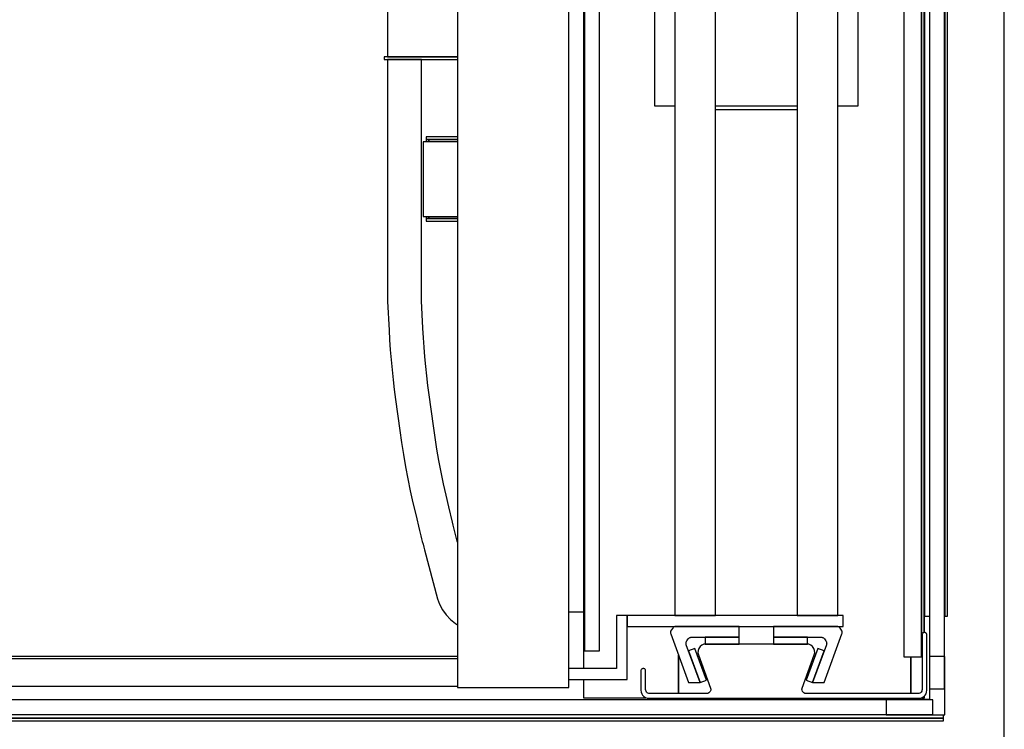
# Model space of a CAD drawing. Extents: x 5 to 3075, y 5 to 302.
# Drawn here: x 1929 to 1953, y 76 to 94 of the extents above; entities that cross this region are included whole.
import ezdxf

# ---------------------------------------------------------------- set-up
doc = ezdxf.new("R2010")
doc.units = 0
doc.header["$LTSCALE"] = 0.5
doc.header["$MEASUREMENT"] = 0
doc.layers.get('0').update_dxf_attribs({"linetype": 'CONTINUOUS'})
doc.layers.add('6', color=7, linetype='CONTINUOUS')

# ---------------------------------------------------------------- blocks, each defined once
blk = doc.blocks.new('LD_20170105085844_00000025')
blk.add_line((1424.5, -25), (1424.5, 1585))
blk = doc.blocks.new('LD_20170105085844_0000002B')
for p, q in [((671.5, 5.5), (-671.5, 5.5)), ((671.5, -5.5), (671.5, 5.5)), ((-671.5, -5.5), (671.5, -5.5))]:
    blk.add_line(p, q)
blk = doc.blocks.new('LD_20170105085844_00000036')
for p, q in [((-268, -38.5), (-268, -1479.5)), ((-17, -1453), (-17, -65)), ((-17, -77), (-17, -1441)), ((-2, -77), (-2, -1441)), ((-2, -1441), (-2, -77)), ((0, -1441), (0, -77)), ((-268, -1438), (-278.75, -1438)), ((-17, -1441), (-13.25, -1441)), ((-2.25, -1441), (-2, -1441)), ((-2, -1441), (0, -1441)), ((-198, -1469.75), (-198, -1498)), ((-198, -1498), (-198, -1469.75)), ((-27, -1471), (-27, -1498)), ((-27, -1498), (-27, -1471)), ((-268, -1487.5), (-268, -1501)), ((-17, -1501), (-17, -1499.68)), ((-268, -1501), (-222.08, -1501)), ((-18.92, -1501), (-17, -1501)), ((-3, -1516), (-3, -1513.6)), ((-3, -1516), (-1359, -1516)), ((-1359, -1516), (-3, -1516)), ((-1359, -1518), (-3, -1518)), ((-3, -1518), (-3, -1516))]:
    blk.add_line(p, q)
blk = doc.blocks.new('LD_20170105085844_00000038')
for p, q in [((21.5, 21.5), (10.3, 21.5)), ((10.3, 21.5), (10.3, -10.3)), ((21.5, -21.5), (21.5, 21.5)), ((10.3, -10.3), (-21.5, -10.3)), ((-21.5, -10.3), (-21.5, -21.5)), ((-21.5, -21.5), (21.5, -21.5))]:
    blk.add_line(p, q)
blk = doc.blocks.new('LD_20170105085844_0000003C')
for p, q in [((-5.5, 735.5), (-5.5, -735.5)), ((5.5, -735.5), (5.5, 735.5)), ((-5.5, -735.5), (5.5, -735.5))]:
    blk.add_line(p, q)
blk = doc.blocks.new('LD_20170105085844_00000047')
for p, q in [((-15, 712), (-15, -712)), ((-2, 712), (-2, -712)), ((-2, -712), (-2, 712)), ((0, -694.03), (0, 694.03)), ((-15, -712), (-2, -712)), ((-2, -712), (-1.5, -712))]:
    blk.add_line(p, q)
blk = doc.blocks.new('LD_20170105085844_00000053')
for p, q in [((-5.5, 707.5), (-5.5, -707.5)), ((5.5, -707.5), (5.5, 707.5)), ((-5.5, -707.5), (5.5, -707.5))]:
    blk.add_line(p, q)
blk = doc.blocks.new('LD_20170105085844_00000056')
for p, q in [((479.06, -713.5), (-480, -713.5)), ((-478, -711.5), (479.06, -711.5)), ((-480, -733.5), (479.06, -733.5))]:
    blk.add_line(p, q)
blk = doc.blocks.new('LD_20170105085844_00000057')
for p, q in [((-60, 681.5), (-60, -681.5)), ((-30, -681.5), (-30, 681.5)), ((30, 681.5), (30, -681.5)), ((60, -681.5), (60, 681.5)), ((-75, 165), (-75, -306)), ((75, -306), (75, 165)), ((-75, -306), (-60, -306)), ((-30, -306), (30, -306)), ((-30, -308.85), (30, -308.85)), ((60, -306), (75, -306)), ((-95, -681.5), (-103, -681.5)), ((-103, -681.5), (-103, -720.5)), ((-95, -728.5), (-95, -681.5)), ((64, -681.5), (-95, -681.5)), ((-95, -681.5), (-95, -689.5)), ((-60, -681.5), (-30, -681.5)), ((30, -681.5), (60, -681.5)), ((64, -689.5), (64, -681.5)), ((-95, -689.5), (64, -689.5)), ((-103, -720.5), (-138, -720.5)), ((-138, -728.5), (-95, -728.5))]:
    blk.add_line(p, q)
blk = doc.blocks.new('LD_20170105085844_00000059')
for p, q in [((122.04, 27.14), (122, 26.75)), ((122, 26.75), (122, -13.5)), ((122.17, 27.51), (122.04, 27.14)), ((122.38, 27.84), (122.17, 27.51)), ((122.66, 28.12), (122.38, 27.84)), ((122.99, 28.33), (122.66, 28.12)), ((123.36, 28.46), (122.99, 28.33)), ((123.75, 28.5), (123.36, 28.46)), ((124.14, 28.46), (123.75, 28.5)), ((123.75, 28.5), (123.75, 28.5)), ((124.51, 28.33), (124.14, 28.46)), ((124.84, 28.12), (124.51, 28.33)), ((125.12, 27.84), (124.84, 28.12)), ((125.33, 27.51), (125.12, 27.84)), ((125.46, 27.14), (125.33, 27.51)), ((125.5, 26.75), (125.46, 27.14)), ((125.5, -14), (125.5, 26.75)), ((-42.88, 15.19), (-42.98, 13.55)), ((-42.34, 16.74), (-42.88, 15.19)), ((-41.4, 18.08), (-42.34, 16.74)), ((-40.13, 19.12), (-41.4, 18.08)), ((-38.63, 19.78), (-40.13, 19.12)), ((-37, 20), (-38.63, 19.78)), ((37, 20), (-37, 20)), ((38.63, 19.78), (37, 20)), ((40.13, 19.12), (38.63, 19.78)), ((41.4, 18.08), (40.13, 19.12)), ((42.34, 16.74), (41.4, 18.08)), ((42.88, 15.19), (42.34, 16.74)), ((42.98, 13.55), (42.88, 15.19)), ((-42.98, 13.55), (-42.64, 11.95)), ((-42.64, 11.95), (-33.75, -12.47)), ((33.75, -12.47), (42.64, 11.95)), ((42.64, 11.95), (42.98, 13.55)), ((-84.96, 0.64), (-85, 0.25)), ((-85, 0.25), (-85, -3.5)), ((-84.83, 1.01), (-84.96, 0.64)), ((-84.62, 1.34), (-84.83, 1.01)), ((-84.34, 1.62), (-84.62, 1.34)), ((-84.01, 1.83), (-84.34, 1.62)), ((-83.64, 1.96), (-84.01, 1.83)), ((-83.25, 2), (-83.64, 1.96)), ((-82.86, 1.96), (-83.25, 2)), ((-83.25, 2), (-83.25, 2)), ((-82.49, 1.83), (-82.86, 1.96)), ((-82.16, 1.62), (-82.49, 1.83)), ((-81.88, 1.34), (-82.16, 1.62)), ((-81.67, 1.01), (-81.88, 1.34)), ((-81.54, 0.64), (-81.67, 1.01)), ((-81.5, 0.25), (-81.54, 0.64)), ((-81.5, -13.5), (-81.5, 0.25)), ((-85, -3.5), (-85, -14)), ((-85, -14), (-84.85, -15.34)), ((-81.42, -14.17), (-81.5, -13.5)), ((-81.2, -14.8), (-81.42, -14.17)), ((-33.63, -14.09), (-33.9, -14.87)), ((-33.75, -12.47), (-33.58, -13.28)), ((-33.58, -13.28), (-33.63, -14.09)), ((33.58, -13.28), (33.75, -12.47)), ((33.63, -14.09), (33.58, -13.28)), ((33.9, -14.87), (33.63, -14.09)), ((121.92, -14.17), (121.7, -14.8)), ((122, -13.5), (121.92, -14.17)), ((125.35, -15.34), (125.5, -14)), ((-84.85, -15.34), (-84.41, -16.6)), ((-84.41, -16.6), (-83.69, -17.74)), ((-83.69, -17.74), (-82.74, -18.69)), ((-82.74, -18.69), (-81.6, -19.41)), ((-81.6, -19.41), (-80.34, -19.85)), ((-80.85, -15.37), (-81.2, -14.8)), ((-80.37, -15.85), (-80.85, -15.37)), ((-79.8, -16.2), (-80.37, -15.85)), ((-80.34, -19.85), (-79, -20)), ((-79.17, -16.42), (-79.8, -16.2)), ((-78.5, -16.5), (-79.17, -16.42)), ((-79, -20), (119.5, -20)), ((-36.57, -16.5), (-78.5, -16.5)), ((-35.76, -16.39), (-36.57, -16.5)), ((-35, -16.06), (-35.76, -16.39)), ((-34.37, -15.54), (-35, -16.06)), ((-33.9, -14.87), (-34.37, -15.54)), ((34.37, -15.54), (33.9, -14.87)), ((35, -16.06), (34.37, -15.54)), ((35.76, -16.39), (35, -16.06)), ((36.57, -16.5), (35.76, -16.39)), ((119, -16.5), (36.57, -16.5)), ((119.67, -16.42), (119, -16.5)), ((119.5, -20), (120.84, -19.85)), ((120.3, -16.2), (119.67, -16.42)), ((120.87, -15.85), (120.3, -16.2)), ((120.84, -19.85), (122.1, -19.41)), ((121.35, -15.37), (120.87, -15.85)), ((121.7, -14.8), (121.35, -15.37)), ((122.1, -19.41), (123.24, -18.69)), ((123.24, -18.69), (124.19, -17.74)), ((124.19, -17.74), (124.91, -16.6)), ((124.91, -16.6), (125.35, -15.34))]:
    blk.add_line(p, q)
blk = doc.blocks.new('LD_20170105085844_0000005A')
for p, q in [((46.44, -689.5), (0, -689.5)), ((0, -689.5), (0, -697.5)), ((37.22, -730.89), (50.28, -694.99)), ((46.85, -689.53), (46.44, -689.5)), ((47.25, -689.61), (46.85, -689.53)), ((47.64, -689.75), (47.25, -689.61)), ((48, -689.94), (47.64, -689.75)), ((48.34, -690.18), (48, -689.94)), ((48.64, -690.46), (48.34, -690.18)), ((48.9, -690.78), (48.64, -690.46)), ((49.92, -692.25), (48.9, -690.78)), ((50.14, -692.6), (49.92, -692.25)), ((50.3, -692.98), (50.14, -692.6)), ((50.28, -694.99), (50.4, -694.6)), ((50.41, -693.37), (50.3, -692.98)), ((50.4, -694.6), (50.46, -694.19)), ((50.46, -693.78), (50.41, -693.37)), ((50.46, -694.19), (50.46, -693.78)), ((0, -697.5), (35.01, -697.5)), ((0, -697.5), (0, -702.5)), ((25, -697.5), (0, -697.5)), ((0, -702.5), (25, -702.5)), ((25, -702.5), (25, -697.5)), ((38.86, -702.99), (28.71, -730.89)), ((35.01, -697.5), (35.42, -697.53)), ((35.42, -697.53), (35.83, -697.61)), ((35.83, -697.61), (36.21, -697.75)), ((36.21, -697.75), (36.58, -697.94)), ((36.58, -697.94), (36.91, -698.18)), ((36.91, -698.18), (37.21, -698.46)), ((37.21, -698.46), (37.47, -698.78)), ((37.47, -698.78), (38.5, -700.25)), ((38.5, -700.25), (38.71, -700.6)), ((38.71, -700.6), (38.87, -700.98)), ((38.97, -702.6), (38.86, -702.99)), ((38.87, -700.98), (38.98, -701.37)), ((39.03, -702.19), (38.97, -702.6)), ((38.98, -701.37), (39.04, -701.78)), ((39.04, -701.78), (39.03, -702.19)), ((32.55, -705.68), (24, -729.17)), ((28.7, -730.88), (37.25, -707.39)), ((37.25, -707.39), (32.55, -705.68)), ((24, -729.17), (28.7, -730.88)), ((28.71, -730.89), (37.22, -730.89))]:
    blk.add_line(p, q)
blk = doc.blocks.new('LD_20170105085844_0000005B')
for p, q in [((-50.41, -693.37), (-50.46, -693.78)), ((-50.46, -693.78), (-50.46, -694.19)), ((-50.46, -694.19), (-50.4, -694.6)), ((-50.3, -692.98), (-50.41, -693.37)), ((-50.4, -694.6), (-50.28, -694.99)), ((-50.14, -692.6), (-50.3, -692.98)), ((-50.28, -694.99), (-37.22, -730.89)), ((-49.92, -692.25), (-50.14, -692.6)), ((-48.9, -690.78), (-49.92, -692.25)), ((-48.64, -690.46), (-48.9, -690.78)), ((-48.34, -690.18), (-48.64, -690.46)), ((-48, -689.94), (-48.34, -690.18)), ((-47.64, -689.75), (-48, -689.94)), ((-47.25, -689.61), (-47.64, -689.75)), ((-46.85, -689.53), (-47.25, -689.61)), ((-46.44, -689.5), (-46.85, -689.53)), ((0, -689.5), (-46.44, -689.5)), ((0, -697.5), (0, -689.5)), ((-39.04, -701.78), (-38.98, -701.37)), ((-39.03, -702.19), (-39.04, -701.78)), ((-38.97, -702.6), (-39.03, -702.19)), ((-38.98, -701.37), (-38.87, -700.98)), ((-38.86, -702.99), (-38.97, -702.6)), ((-38.87, -700.98), (-38.71, -700.6)), ((-28.71, -730.89), (-38.86, -702.99)), ((-38.71, -700.6), (-38.5, -700.25)), ((-38.5, -700.25), (-37.47, -698.78)), ((-37.47, -698.78), (-37.21, -698.46)), ((-37.21, -698.46), (-36.91, -698.18)), ((-36.91, -698.18), (-36.58, -697.94)), ((-36.58, -697.94), (-36.21, -697.75)), ((-36.21, -697.75), (-35.83, -697.61)), ((-35.83, -697.61), (-35.42, -697.53)), ((-35.42, -697.53), (-35.01, -697.5)), ((-35.01, -697.5), (0, -697.5)), ((0, -697.5), (-25, -697.5)), ((-25, -697.5), (-25, -702.5)), ((-25, -702.5), (0, -702.5)), ((0, -702.5), (0, -697.5)), ((-32.55, -705.68), (-37.25, -707.39)), ((-37.25, -707.39), (-28.7, -730.88)), ((-24, -729.17), (-32.55, -705.68)), ((-37.22, -730.89), (-28.71, -730.89)), ((-28.7, -730.88), (-24, -729.17))]:
    blk.add_line(p, q)
blk = doc.blocks.new('LD_20170105085844_0000005D')
for p, q in [((-72.46, 270), (-72.46, -270)), ((-74.87, -270), (-74.88, -270)), ((-74.88, -270), (-74.88, -270)), ((-74.88, -270), (-74.88, -272)), ((-74.88, -272), (-74.87, -272)), ((-74.88, -272), (-74.88, -272)), ((-74.86, -270), (-74.87, -270)), ((-74.87, -270), (-74.87, -270)), ((-74.87, -272), (-74.86, -272)), ((-74.87, -272), (-74.87, -272)), ((-74.85, -270), (-74.86, -270)), ((-74.86, -272), (-74.85, -272)), ((-74.84, -270), (-74.85, -270)), ((-74.85, -272), (-74.84, -272)), ((-74.82, -270), (-74.84, -270)), ((-74.84, -272), (-74.82, -272)), ((-74.81, -270), (-74.82, -270)), ((-74.82, -272), (-74.81, -272)), ((-74.79, -270), (-74.81, -270)), ((-74.81, -272), (-74.79, -272)), ((-74.29, -270), (-74.79, -270)), ((-74.79, -272), (-74.29, -272)), ((-74.26, -270), (-74.29, -270)), ((-74.29, -272), (-74.26, -272)), ((-74.24, -270), (-74.26, -270)), ((-74.26, -272), (-74.24, -272)), ((-74.2, -270), (-74.24, -270)), ((-74.24, -272), (-74.2, -272)), ((-74.17, -270), (-74.2, -270)), ((-74.2, -272), (-74.17, -272)), ((-74.13, -270), (-74.17, -270)), ((-74.17, -272), (-74.13, -272)), ((-74.09, -270), (-74.13, -270)), ((-74.13, -272), (-74.09, -272)), ((-74.04, -270), (-74.09, -270)), ((-74.09, -272), (-74.04, -272)), ((-73.6, -270), (-74.04, -270)), ((-74.04, -272), (-73.6, -272)), ((-73.39, -270), (-73.6, -270)), ((-73.6, -272), (-73.39, -272)), ((-73.14, -270), (-73.39, -270)), ((-73.39, -272), (-73.14, -272)), ((-72.85, -270), (-73.14, -270)), ((-73.14, -272), (-72.85, -272)), ((-72.53, -270), (-72.85, -270)), ((-72.85, -272), (-72.53, -272)), ((-72.17, -270), (-72.53, -270)), ((-72.53, -272), (-72.17, -272)), ((-72.46, -270), (-72.46, -270)), ((-72.46, -270), (-72.45, -270)), ((-72.46, -270), (-72.46, -270)), ((-72.45, -270), (-72.44, -270)), ((-72.44, -270), (-72.42, -270)), ((-72.42, -270), (-72.4, -270)), ((-72.4, -270), (-72.37, -270)), ((-72.37, -270), (-72.34, -270)), ((-72.34, -270), (-72.06, -270)), ((-71.78, -270), (-72.17, -270)), ((-72.17, -272), (-71.78, -272)), ((-72.06, -270), (-71.97, -270)), ((-71.97, -270), (-71.87, -270)), ((-71.87, -270), (-71.75, -270)), ((-71.35, -270), (-71.78, -270)), ((-71.78, -272), (-71.35, -272)), ((-71.75, -270), (-71.62, -270)), ((-71.62, -270), (-71.47, -270)), ((-71.47, -270), (-71.3, -270)), ((-70.13, -270), (-71.35, -270)), ((-71.35, -272), (-70.13, -272)), ((-71.3, -270), (-71.12, -270)), ((-71.12, -270), (-71.08, -270)), ((-71.08, -270), (-70.91, -270)), ((-70.91, -270), (-70.72, -270)), ((-70.72, -270), (-70.51, -270)), ((-70.51, -270), (-70.28, -270)), ((-70.28, -270), (-70.03, -270)), ((-69.59, -270), (-70.13, -270)), ((-70.13, -272), (-69.59, -272)), ((-70.03, -270), (-69.77, -270)), ((-69.77, -270), (-69.49, -270)), ((-68.97, -270), (-69.59, -270)), ((-69.59, -272), (-68.97, -272)), ((-69.49, -270), (-68.51, -270)), ((-68.29, -270), (-68.97, -270)), ((-68.97, -272), (-68.29, -272)), ((-68.51, -270), (-68.22, -270)), ((-67.55, -270), (-68.29, -270)), ((-68.29, -272), (-67.55, -272)), ((-68.22, -270), (-67.91, -270)), ((-67.91, -270), (-67.57, -270)), ((-67.57, -270), (-67.2, -270)), ((-66.74, -270), (-67.55, -270)), ((-67.55, -272), (-66.74, -272)), ((-67.2, -270), (-66.82, -270)), ((-66.82, -270), (-66.41, -270)), ((-65.89, -270), (-66.74, -270)), ((-66.74, -272), (-65.89, -272)), ((-66.41, -270), (-65.97, -270)), ((-65.97, -270), (-65.57, -270)), ((-64.98, -270), (-65.89, -270)), ((-65.89, -272), (-64.98, -272)), ((-65.57, -270), (-65.21, -270)), ((-65.21, -270), (-64.82, -270)), ((-64.93, -270), (-64.98, -270)), ((-64.98, -272), (-64.93, -272)), ((-64.78, -270), (-64.93, -270)), ((-64.93, -272), (-64.78, -272)), ((-64.82, -270), (-64.42, -270)), ((-64.63, -270), (-64.78, -270)), ((-64.78, -272), (-64.63, -272)), ((-64.47, -270), (-64.63, -270)), ((-64.63, -272), (-64.47, -272)), ((-64.31, -270), (-64.47, -270)), ((-64.47, -272), (-64.31, -272)), ((-64.42, -270), (-63.99, -270)), ((-64.15, -270), (-64.31, -270)), ((-64.31, -272), (-64.15, -272)), ((-63.99, -270), (-64.15, -270)), ((-64.15, -272), (-63.99, -272)), ((-63.99, -270), (-63.56, -270)), ((-63.82, -270), (-63.99, -270)), ((-63.99, -272), (-63.82, -272)), ((-61.74, -270), (-63.82, -270)), ((-63.82, -272), (-61.74, -272)), ((-63.56, -270), (-63.1, -270)), ((-63.1, -270), (-62.64, -270)), ((-62.64, -270), (-62.62, -270)), ((-62.62, -270), (-62.34, -270)), ((-62.34, -270), (-62.06, -270)), ((-62.06, -270), (-61.77, -270)), ((-61.77, -270), (-61.48, -270)), ((-61.51, -270), (-61.74, -270)), ((-61.74, -272), (-61.51, -272)), ((-61.26, -270), (-61.51, -270)), ((-61.51, -272), (-61.26, -272)), ((-61.48, -270), (-61.18, -270)), ((-61.02, -270), (-61.26, -270)), ((-61.26, -272), (-61.02, -272)), ((-61.18, -270), (-60.88, -270)), ((-60.78, -270), (-61.02, -270)), ((-61.02, -272), (-60.78, -272)), ((-60.88, -270), (-60.58, -270)), ((-60.53, -270), (-60.78, -270)), ((-60.78, -272), (-60.53, -272)), ((-60.58, -270), (-59.62, -270)), ((-60.28, -270), (-60.53, -270)), ((-60.53, -272), (-60.28, -272)), ((-60.03, -270), (-60.28, -270)), ((-60.28, -272), (-60.03, -272)), ((-59.92, -270), (-60.03, -270)), ((-60.03, -272), (-59.92, -272)), ((-59.83, -270), (-59.92, -270)), ((-59.92, -272), (-59.83, -272)), ((-59.75, -270), (-59.83, -270)), ((-59.83, -272), (-59.75, -272)), ((-59.67, -270), (-59.75, -270)), ((-59.75, -272), (-59.67, -272)), ((-59.58, -270), (-59.67, -270)), ((-59.67, -272), (-59.58, -272)), ((-59.62, -270), (-59.55, -270)), ((-59.5, -270), (-59.58, -270)), ((-59.58, -272), (-59.5, -272)), ((-59.55, -270), (-58.61, -270)), ((-59.42, -270), (-59.5, -270)), ((-59.5, -272), (-59.42, -272)), ((-59.33, -270), (-59.42, -270)), ((-59.42, -272), (-59.33, -272)), ((-58.45, -270), (-59.33, -270)), ((-59.33, -272), (-58.45, -272)), ((-58.61, -270), (-57.67, -270)), ((-57.82, -270), (-58.45, -270)), ((-58.45, -272), (-57.82, -272)), ((-57.19, -270), (-57.82, -270)), ((-57.82, -272), (-57.19, -272)), ((-57.67, -270), (-56.72, -270)), ((-56.56, -270), (-57.19, -270)), ((-57.19, -272), (-56.56, -272)), ((-56.72, -270), (-55.78, -270)), ((-55.94, -270), (-56.56, -270)), ((-56.56, -272), (-55.94, -272)), ((-55.32, -270), (-55.94, -270)), ((-55.94, -272), (-55.32, -272)), ((-55.78, -270), (-54.85, -270)), ((-54.7, -270), (-55.32, -270)), ((-55.32, -272), (-54.7, -272)), ((-54.85, -270), (-53.91, -270)), ((-54.08, -270), (-54.7, -270)), ((-54.7, -272), (-54.08, -272)), ((-50.49, -270), (-54.08, -270)), ((-54.08, -272), (-50.49, -272)), ((-53.91, -270), (-52.99, -270)), ((-52.99, -270), (-50.58, -270)), ((-50.58, -270), (-50.01, -270)), ((-49.9, -270), (-50.49, -270)), ((-50.49, -272), (-49.9, -272)), ((-50.01, -270), (-49.44, -270)), ((-49.32, -270), (-49.9, -270)), ((-49.9, -272), (-49.32, -272)), ((-49.44, -270), (-48.88, -270)), ((-48.75, -270), (-49.32, -270)), ((-49.32, -272), (-48.75, -272)), ((-48.88, -270), (-48.33, -270)), ((-48.18, -270), (-48.75, -270)), ((-48.75, -272), (-48.18, -272)), ((-48.33, -270), (-47.79, -270)), ((-47.63, -270), (-48.18, -270)), ((-48.18, -272), (-47.63, -272)), ((-47.79, -270), (-47.25, -270)), ((-47.08, -270), (-47.63, -270)), ((-47.63, -272), (-47.08, -272)), ((-47.25, -270), (-46.73, -270)), ((-46.54, -270), (-47.08, -270)), ((-47.08, -272), (-46.54, -272)), ((-46.73, -270), (-46.47, -270)), ((-45.67, -270), (-46.54, -270)), ((-46.54, -272), (-45.67, -272)), ((-46.47, -270), (-43.93, -270)), ((-43.36, -270), (-45.67, -270)), ((-45.67, -272), (-43.36, -272)), ((-43.93, -270), (-41.43, -270)), ((-41.09, -270), (-43.36, -270)), ((-43.36, -272), (-41.09, -272)), ((-41.43, -270), (-38.97, -270)), ((-38.85, -270), (-41.09, -270)), ((-41.09, -272), (-38.85, -272)), ((-38.97, -270), (-36.55, -270)), ((-36.67, -270), (-38.85, -270)), ((-38.85, -272), (-36.67, -272)), ((-34.52, -270), (-36.67, -270)), ((-36.67, -272), (-34.52, -272)), ((-36.55, -270), (-34.19, -270)), ((-32.43, -270), (-34.52, -270)), ((-34.52, -272), (-32.43, -272)), ((-34.19, -270), (-31.87, -270)), ((-30.38, -270), (-32.43, -270)), ((-32.43, -272), (-30.38, -272)), ((-31.87, -270), (-29.59, -270)), ((-27.26, -270), (-30.38, -270)), ((-30.38, -272), (-27.26, -272)), ((-29.59, -270), (-27.32, -270)), ((-27.32, -270), (-26.24, -270)), ((-26.19, -270), (-27.26, -270)), ((-27.26, -272), (-26.19, -272)), ((-26.24, -270), (-25.17, -270)), ((-25.15, -270), (-26.19, -270)), ((-26.19, -272), (-25.15, -272)), ((-25.17, -270), (-24.12, -270)), ((-24.13, -270), (-25.15, -270)), ((-25.15, -272), (-24.13, -272)), ((-23.14, -270), (-24.13, -270)), ((-24.13, -272), (-23.14, -272)), ((-24.12, -270), (-23.09, -270)), ((-22.17, -270), (-23.14, -270)), ((-23.14, -272), (-22.17, -272)), ((-23.09, -270), (-22.08, -270)), ((-21.22, -270), (-22.17, -270)), ((-22.17, -272), (-21.22, -272)), ((-22.08, -270), (-21.09, -270)), ((-20.94, -270), (-21.22, -270)), ((-21.22, -272), (-20.94, -272)), ((-21.09, -270), (-20.94, -270))]:
    blk.add_line(p, q)
blk = doc.blocks.new('LD_20170105085844_0000005E')
for p, q in [((-20.94, 1468), (-20.94, -1)), ((61, -1), (61, 1468)), ((61, 8), (61, 458)), ((61, 458), (61, 458)), ((-46.32, 401), (-46.34, 401)), ((-46.34, 401), (-46.34, 346)), ((-46.24, 401), (-46.32, 401)), ((-46.1, 401), (-46.24, 401)), ((-45.89, 401), (-46.1, 401)), ((-45.63, 401), (-45.89, 401)), ((-45.31, 401), (-45.63, 401)), ((-45.06, 401), (-45.31, 401)), ((-44.67, 401), (-45.06, 401)), ((-44.23, 401), (-44.67, 401)), ((-43.72, 401), (-44.23, 401)), ((-20.94, 404.5), (-44, 404.5)), ((-44, 404.5), (-44, 402.5)), ((-42, 402.5), (-44, 402.5)), ((-44, 402.5), (-44, 401)), ((-44, 402.5), (-20.94, 402.5)), ((-43.15, 401), (-43.72, 401)), ((-42.52, 401), (-43.15, 401)), ((-41.83, 401), (-42.52, 401)), ((-42, 401), (-42, 402.5)), ((-20.94, 402.5), (-42, 402.5)), ((-42, 402.5), (-42, 401)), ((-41.07, 401), (-41.83, 401)), ((-40.52, 401), (-41.07, 401)), ((-39.69, 401), (-40.52, 401)), ((-38.79, 401), (-39.69, 401)), ((-37.83, 401), (-38.79, 401)), ((-36.81, 401), (-37.83, 401)), ((-35.73, 401), (-36.81, 401)), ((-34.58, 401), (-35.73, 401)), ((-33.38, 401), (-34.58, 401)), ((-31.36, 401), (-33.38, 401)), ((-30.31, 401), (-31.36, 401)), ((-28.82, 401), (-30.31, 401)), ((-26.97, 401), (-28.82, 401)), ((-24.79, 401), (-26.97, 401)), ((-22.36, 401), (-24.79, 401)), ((-20.94, 401), (-22.36, 401)), ((-46.34, 346), (-46.32, 346)), ((-46.32, 346), (-46.24, 346)), ((-46.24, 346), (-46.1, 346)), ((-46.1, 346), (-45.89, 346)), ((-45.89, 346), (-45.63, 346)), ((-45.63, 346), (-45.31, 346)), ((-45.31, 346), (-45.06, 346)), ((-45.06, 346), (-44.67, 346)), ((-44.67, 346), (-44.23, 346)), ((-44.23, 346), (-43.72, 346)), ((-44, 346), (-44, 344.5)), ((-44, 344.5), (-42, 344.5)), ((-20.94, 344.5), (-44, 344.5)), ((-44, 344.5), (-44, 342.5)), ((-44, 342.5), (-20.94, 342.5)), ((-43.72, 346), (-43.15, 346)), ((-43.15, 346), (-42.52, 346)), ((-42.52, 346), (-41.83, 346)), ((-42, 344.5), (-42, 346)), ((-42, 346), (-42, 344.5)), ((-42, 344.5), (-20.94, 344.5)), ((-41.83, 346), (-41.07, 346)), ((-41.07, 346), (-40.52, 346)), ((-40.52, 346), (-39.69, 346)), ((-39.69, 346), (-38.79, 346)), ((-38.79, 346), (-37.83, 346)), ((-37.83, 346), (-36.81, 346)), ((-36.81, 346), (-35.73, 346)), ((-35.73, 346), (-34.58, 346)), ((-34.58, 346), (-33.38, 346)), ((-33.38, 346), (-31.36, 346)), ((-31.36, 346), (-30.31, 346)), ((-30.31, 346), (-28.82, 346)), ((-28.82, 346), (-26.97, 346)), ((-26.97, 346), (-24.79, 346)), ((-24.79, 346), (-22.36, 346)), ((-22.36, 346), (-20.94, 346)), ((61, 8), (61, 8)), ((-20.94, -1), (-20.92, -1)), ((-20.92, -1), (-20.9, -1)), ((-20.9, -1), (-20.85, -1)), ((-20.85, -1), (-20.84, -1)), ((-20.84, -1), (-20.78, -1)), ((-20.78, -1), (-20.71, -1)), ((-20.71, -1), (-20.62, -1)), ((-20.62, -1), (-20.52, -1)), ((-20.52, -1), (-20.4, -1)), ((-20.4, -1), (-20.27, -1)), ((-20.27, -1), (-20.12, -1)), ((-20.12, -1), (-20.09, -1)), ((-20.09, -1), (-19.51, -1)), ((-19.51, -1), (-18.88, -1)), ((-18.88, -1), (-18.2, -1)), ((-18.2, -1), (-17.46, -1)), ((-17.46, -1), (-16.68, -1)), ((-16.68, -1), (-15.86, -1)), ((-15.86, -1), (-14.98, -1)), ((-14.98, -1), (-12.51, -1)), ((-12.51, -1), (-12.13, -1)), ((-12.13, -1), (-11.73, -1)), ((-11.73, -1), (-11.3, -1)), ((-11.3, -1), (-10.86, -1)), ((-10.86, -1), (-10.4, -1)), ((-10.4, -1), (-9.92, -1)), ((-9.92, -1), (-9.43, -1)), ((-9.43, -1), (12.07, -1)), ((12.07, -1), (13.63, -1)), ((13.63, -1), (15.2, -1)), ((15.2, -1), (16.78, -1)), ((16.78, -1), (18.37, -1)), ((18.37, -1), (19.97, -1)), ((19.97, -1), (21.58, -1)), ((21.58, -1), (23.21, -1)), ((23.21, -1), (39.65, -1)), ((39.65, -1), (41.12, -1)), ((41.12, -1), (42.6, -1)), ((42.6, -1), (44.1, -1)), ((44.1, -1), (45.61, -1)), ((45.61, -1), (47.14, -1)), ((47.14, -1), (48.67, -1)), ((48.67, -1), (50.2, -1)), ((50.2, -1), (52.27, -1)), ((52.27, -1), (53.11, -1)), ((53.11, -1), (53.95, -1)), ((53.95, -1), (54.79, -1)), ((54.79, -1), (55.62, -1)), ((55.62, -1), (56.46, -1)), ((56.46, -1), (57.29, -1)), ((57.29, -1), (58.13, -1)), ((58.13, -1), (60.76, -1)), ((60.76, -1), (60.78, -1)), ((60.78, -1), (60.8, -1)), ((60.8, -1), (60.82, -1)), ((60.82, -1), (60.84, -1)), ((60.84, -1), (60.86, -1)), ((60.86, -1), (60.87, -1)), ((60.87, -1), (60.89, -1)), ((60.89, -1), (60.95, -1)), ((60.95, -1), (60.96, -1)), ((60.96, -1), (60.98, -1)), ((60.98, -1), (60.99, -1)), ((60.98, -1), (60.98, -1)), ((60.99, -1), (61, -1)), ((61, -1), (61, -1)), ((61, -1), (61, -1))]:
    blk.add_line(p, q)
blk = doc.blocks.new('LD_20170105085844_0000005F')
for p, q in [((-71.63, 461.5), (-72.46, 461.5)), ((-72.46, 461.5), (-72.46, 283.17)), ((-69.81, 461.5), (-71.63, 461.5)), ((-67, 461.5), (-69.81, 461.5)), ((-64.26, 461.5), (-67, 461.5)), ((-59.96, 461.5), (-64.26, 461.5)), ((-55.66, 461.5), (-59.96, 461.5)), ((-52.92, 461.5), (-55.66, 461.5)), ((-50.11, 461.5), (-52.92, 461.5)), ((-48.29, 461.5), (-50.11, 461.5)), ((-47.46, 461.5), (-48.29, 461.5)), ((-47.46, 283.81), (-47.46, 461.5)), ((-72.46, 283.17), (-71.39, 262.29)), ((-46.42, 263.65), (-47.46, 283.81)), ((-71.39, 262.29), (-70.97, 254.99)), ((-46.02, 256.57), (-46.42, 263.65)), ((-70.97, 254.99), (-70.46, 247.66)), ((-45.53, 249.54), (-46.02, 256.57)), ((-70.46, 247.66), (-69.86, 240.33)), ((-44.95, 242.51), (-45.53, 249.54)), ((-69.86, 240.33), (-69.17, 233.01)), ((-44.3, 235.49), (-44.95, 242.51)), ((-69.17, 233.01), (-68.4, 225.7)), ((-43.56, 228.48), (-44.3, 235.49)), ((-68.4, 225.7), (-67.54, 218.4)), ((-42.73, 221.48), (-43.56, 228.48)), ((-67.54, 218.4), (-66.6, 211.16)), ((-41.82, 214.45), (-42.73, 221.48)), ((-66.6, 211.16), (-63.49, 188.29)), ((-38.73, 191.76), (-41.82, 214.45)), ((-37.49, 183.14), (-38.73, 191.76)), ((-63.49, 188.29), (-62.21, 179.41)), ((-36.13, 174.59), (-37.49, 183.14)), ((-62.21, 179.41), (-60.79, 170.49)), ((-34.65, 166.06), (-36.13, 174.59)), ((-60.79, 170.49), (-59.25, 161.6)), ((-59.25, 161.6), (-57.57, 152.73)), ((-33.04, 157.55), (-34.65, 166.06)), ((-57.57, 152.73), (-55.76, 143.89)), ((-31.31, 149.07), (-33.04, 157.55)), ((-29.45, 140.62), (-31.31, 149.07)), ((-55.76, 143.89), (-53.83, 135.07)), ((-27.46, 132.14), (-29.45, 140.62)), ((-53.83, 135.07), (-51.77, 126.33)), ((-24.67, 120.66), (-27.46, 132.14)), ((-51.77, 126.33), (-48.95, 114.74)), ((-24.18, 118.67), (-24.67, 120.66)), ((-23.69, 116.69), (-24.18, 118.67)), ((-23.19, 114.72), (-23.69, 116.69)), ((-48.95, 114.74), (-48.45, 112.68)), ((-48.45, 112.68), (-47.94, 110.62)), ((-47.94, 110.62), (-47.42, 108.56)), ((-22.68, 112.74), (-23.19, 114.72)), ((-22.17, 110.77), (-22.68, 112.74)), ((-21.65, 108.8), (-22.17, 110.77)), ((-21.12, 106.82), (-21.65, 108.8)), ((-47.42, 108.56), (-46.89, 106.5)), ((-46.89, 106.5), (-46.36, 104.45)), ((-46.36, 104.45), (-45.82, 102.39)), ((-45.82, 102.39), (-45.27, 100.35)), ((-20.94, 106.13), (-21.12, 106.82)), ((-45.27, 100.35), (-35.59, 64.36)), ((-35.59, 64.36), (-34.19, 60.4)), ((-34.19, 60.4), (-32.07, 56.26)), ((-32.07, 56.26), (-29.38, 52.46)), ((-29.38, 52.46), (-26.18, 49.08)), ((-26.18, 49.08), (-22.54, 46.18)), ((-22.54, 46.18), (-20.94, 45.23))]:
    blk.add_line(p, q)

msp = doc.modelspace()

# ---------------------------------------------------------------- block references
at = {"layer": '6', "xscale": 0.03333333333333333, "yscale": 0.03333333333333333, "zscale": 0.03333333333333333}
for name, p in [('LD_20170105085844_00000025', (1905.833, 75.833)), ('LD_20170105085844_00000036', (1951.925, 127.133)), ('LD_20170105085844_0000003C', (1951.667, 101.833)), ('LD_20170105085844_00000056', (1923.933, 101.833)), ('LD_20170105085844_0000005E', (1940.6, 77.383)), ('LD_20170105085844_00000057', (1947.233, 101.833)), ('LD_20170105085844_0000005B', (1946.81, 101.833)), ('LD_20170105085844_0000005A', (1947.657, 101.833)), ('LD_20170105085844_00000053', (1943.2, 101.833)), ('LD_20170105085844_00000047', (1951.35, 101.833)), ('LD_20170105085844_0000005F', (1940.6, 77.383)), ('LD_20170105085844_0000005D', (1940.6, 101.833)), ('LD_20170105085844_00000059', (1947.233, 77.75)), ('LD_20170105085844_00000038', (1951.137, 77.397)), ('LD_20170105085844_0000002B', (1929.183, 76.867))]:
    msp.add_blockref(name, p, dxfattribs=at)

doc.saveas('drawing.dxf')
